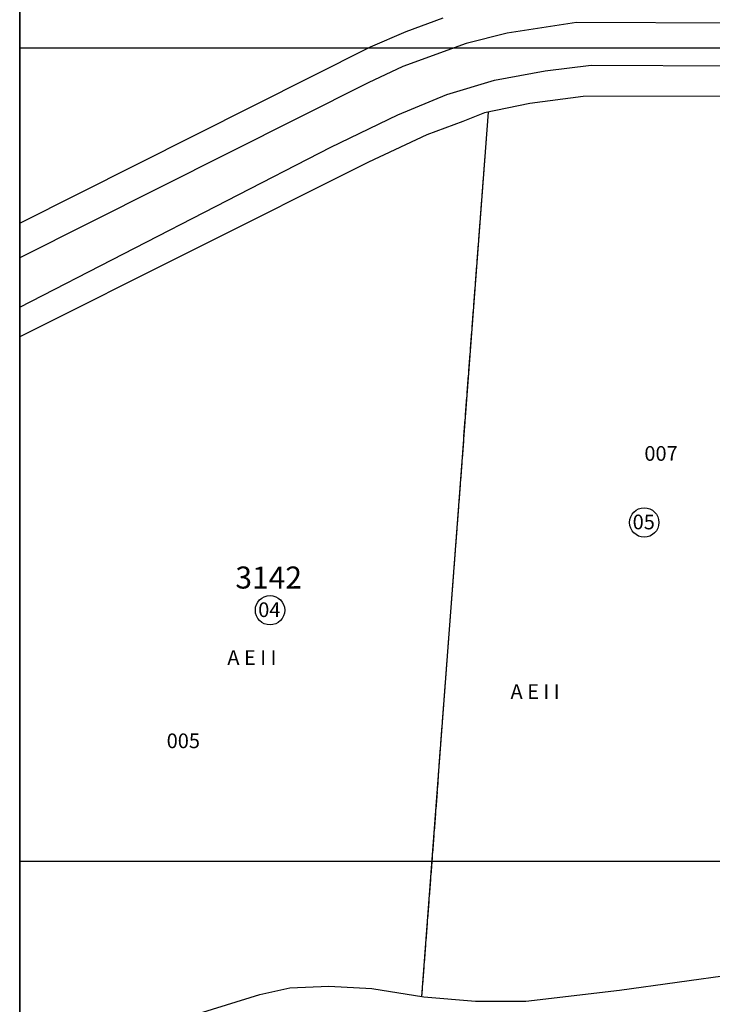
# Model space of a CAD drawing. Extents: x 183092 to 370957, y 1671495 to 3349087.
# Drawn here: x 183105 to 183578, y 1673063 to 1673735 of the extents above; entities that cross this region are included whole.
import ezdxf

# ---------------------------------------------------------------- set-up
doc = ezdxf.new("R2010")
doc.units = 0
doc.header["$MEASUREMENT"] = 0
doc.header["$XCLIPFRAME"] = 2
doc.linetypes.add('ACAD_ISO02W100', pattern=[15, 12, -3])
doc.layers.get('0').update_dxf_attribs({"linetype": 'CONTINUOUS'})
for name, color, linetype in [('P-GAUSS_KRUEGER', 3, 'CONTINUOUS'), ('P-IDENT_SUBUEU', 5, 'CONTINUOUS'), ('P-IMAGEM_RASTER', 250, 'CONTINUOUS'), ('P-LIM_AREA_COMP', 40, 'ACAD_ISO02W100'), ('P-LIM_SUBUEU', 5, 'CONTINUOUS'), ('P-LIM_TRAC_VIARIO', 1, 'CONTINUOUS'), ('P-LIM_UEU', 6, 'CONTINUOUS'), ('P-MALHA', 7, 'CONTINUOUS')]:
    doc.layers.add(name, color=color, linetype=linetype)
doc.styles.add('SIMPLEX', font='simplex.shx')
picture_1 = doc.add_image_def('image1.tif', size_in_pixel=(9992, 13435))

msp = doc.modelspace()

# ---------------------------------------------------------------- linework, layer by layer
at = {"layer": 'P-GAUSS_KRUEGER'}
msp.add_line((183105, 1674270), (183105, 1671496), dxfattribs=at)
at = {"layer": 'P-IDENT_SUBUEU', "linetype": 'CONTINUOUS'}
for centre in [(183531.465, 1673391.415), (183275.947, 1673331.533)]:
    msp.add_circle(centre, 10.015, dxfattribs=at)
at = {"layer": 'P-LIM_AREA_COMP'}
msp.add_line((183424.808, 1673671.374), (183379.489, 1673067.905), dxfattribs=at)
at = {"layer": 'P-LIM_SUBUEU'}
for p, q in [((183368.895, 1673726.529), (183394.182, 1673735.815)), ((183344.523, 1673716.016), (183368.895, 1673726.529)), ((183105, 1673595.773), (183344.523, 1673716.016)), ((183489.675, 1673682.087), (183453.347, 1673677.414)), ((183658.771, 1673682.328), (183489.675, 1673682.087)), ((183453.347, 1673677.414), (183422.4, 1673670.864)), ((183424.808, 1673671.374), (183379.489, 1673067.905)), ((183422.4, 1673670.864), (183407.513, 1673664.961)), ((183407.513, 1673664.961), (183383.053, 1673655.88)), ((183383.053, 1673655.88), (183361.19, 1673645.717)), ((183361.19, 1673645.717), (183343.223, 1673637.285)), ((183343.223, 1673637.285), (183105, 1673518.025)), ((183343.223, 1673637.285), (183343.223, 1673637.285)), ((183343.223, 1673637.285), (183343.223, 1673637.285)), ((183343.223, 1673637.285), (183343.223, 1673637.285)), ((183105, 1673595.773), (183105, 1673595.773)), ((183105, 1673595.773), (183105, 1673595.773)), ((183105, 1673595.773), (183105, 1673595.773)), ((183514.688, 1673072.184), (183616.308, 1673086.539)), ((183269.02, 1673069.219), (183289.575, 1673073.781)), ((183289.575, 1673073.781), (183316.004, 1673075.085)), ((183316.004, 1673075.085), (183345.528, 1673073.507)), ((183345.528, 1673073.507), (183381.092, 1673067.64)), ((183450.738, 1673064.688), (183514.688, 1673072.184)), ((183514.688, 1673072.184), (183514.688, 1673072.184)), ((183142.272, 1673030.395), (183269.02, 1673069.219)), ((183381.092, 1673067.64), (183381.092, 1673067.64)), ((183381.092, 1673067.64), (183416.33, 1673064.707)), ((183416.33, 1673064.707), (183450.738, 1673064.688))]:
    msp.add_line(p, q, dxfattribs=at)
at = {"layer": 'P-LIM_TRAC_VIARIO'}
for p, q in [((183368.895, 1673726.529), (183394.182, 1673735.815)), ((183485.18, 1673732.498), (183437.896, 1673725.246)), ((183659.489, 1673731.772), (183485.18, 1673732.498)), ((183344.523, 1673716.016), (183368.895, 1673726.529)), ((183437.896, 1673725.246), (183409.972, 1673718.337)), ((183105, 1673595.773), (183344.523, 1673716.016)), ((183344.523, 1673716.016), (183344.523, 1673716.016)), ((183409.972, 1673718.337), (183366.705, 1673702.665)), ((183366.705, 1673702.665), (183343.078, 1673691.384)), ((183463.797, 1673699.54), (183495.343, 1673703.479)), ((183495.343, 1673703.479), (183659.038, 1673702.558)), ((183429.303, 1673693.244), (183463.797, 1673699.54)), ((183463.797, 1673699.54), (183463.797, 1673699.54)), ((183343.078, 1673691.384), (183105, 1673571.964)), ((183396.714, 1673683.521), (183429.303, 1673693.244)), ((183363.28, 1673669.57), (183396.714, 1673683.521)), ((183489.675, 1673682.087), (183453.347, 1673677.414)), ((183658.771, 1673682.328), (183489.675, 1673682.087)), ((183453.347, 1673677.414), (183422.4, 1673670.864)), ((183317.406, 1673647.547), (183363.28, 1673669.57)), ((183422.4, 1673670.864), (183407.513, 1673664.961)), ((183407.513, 1673664.961), (183383.053, 1673655.88)), ((183383.053, 1673655.88), (183361.19, 1673645.717)), ((183105, 1673538.371), (183317.406, 1673647.547)), ((183317.406, 1673647.547), (183317.406, 1673647.547)), ((183361.19, 1673645.717), (183343.223, 1673637.285)), ((183343.223, 1673637.285), (183105, 1673518.025)), ((183343.223, 1673637.285), (183343.223, 1673637.285)), ((183343.223, 1673637.285), (183343.223, 1673637.285)), ((183343.223, 1673637.285), (183343.223, 1673637.285)), ((183514.688, 1673072.184), (183616.308, 1673086.539)), ((183269.02, 1673069.219), (183289.575, 1673073.781)), ((183289.575, 1673073.781), (183316.004, 1673075.085)), ((183316.004, 1673075.085), (183345.528, 1673073.507)), ((183345.528, 1673073.507), (183381.092, 1673067.64)), ((183450.738, 1673064.688), (183514.688, 1673072.184)), ((183514.688, 1673072.184), (183514.688, 1673072.184)), ((183142.272, 1673030.395), (183269.02, 1673069.219)), ((183381.092, 1673067.64), (183381.092, 1673067.64)), ((183381.092, 1673067.64), (183416.33, 1673064.707)), ((183416.33, 1673064.707), (183450.738, 1673064.688))]:
    msp.add_line(p, q, dxfattribs=at)
at = {"layer": 'P-LIM_UEU', "linetype": 'CONTINUOUS'}
for p, q in [((183368.895, 1673726.529), (183394.182, 1673735.815)), ((183344.523, 1673716.016), (183368.895, 1673726.529)), ((183105, 1673595.773), (183344.523, 1673716.016)), ((183105, 1673595.773), (183105, 1673595.773)), ((183105, 1673595.773), (183105, 1673595.773)), ((183105, 1673595.773), (183105, 1673595.773))]:
    msp.add_line(p, q, dxfattribs=at)
at = {"layer": 'P-LIM_UEU'}
for p, q in [((183489.675, 1673682.087), (183453.347, 1673677.414)), ((183658.771, 1673682.328), (183489.675, 1673682.087)), ((183453.347, 1673677.414), (183422.4, 1673670.864)), ((183422.4, 1673670.864), (183407.513, 1673664.961)), ((183407.513, 1673664.961), (183383.053, 1673655.88)), ((183383.053, 1673655.88), (183361.19, 1673645.717)), ((183361.19, 1673645.717), (183343.223, 1673637.285)), ((183343.223, 1673637.285), (183105, 1673518.025)), ((183343.223, 1673637.285), (183343.223, 1673637.285)), ((183343.223, 1673637.285), (183343.223, 1673637.285)), ((183343.223, 1673637.285), (183343.223, 1673637.285)), ((183514.688, 1673072.184), (183616.308, 1673086.539)), ((183269.02, 1673069.219), (183289.575, 1673073.781)), ((183289.575, 1673073.781), (183316.004, 1673075.085)), ((183316.004, 1673075.085), (183345.528, 1673073.507)), ((183345.528, 1673073.507), (183381.092, 1673067.64)), ((183450.738, 1673064.688), (183514.688, 1673072.184)), ((183514.688, 1673072.184), (183514.688, 1673072.184)), ((183142.272, 1673030.395), (183269.02, 1673069.219)), ((183381.092, 1673067.64), (183381.092, 1673067.64)), ((183381.092, 1673067.64), (183416.33, 1673064.707)), ((183416.33, 1673064.707), (183450.738, 1673064.688))]:
    msp.add_line(p, q, dxfattribs=at)
at = {"layer": 'P-MALHA'}
for p, q in [((183105, 1673715.2), (185518, 1673715.2)), ((183105, 1673160.4), (185518, 1673160.4))]:
    msp.add_line(p, q, dxfattribs=at)

# ---------------------------------------------------------------- texts
at = {"style": 'SIMPLEX'}
for s, height, p in [('007', 10.0152, (183531.589, 1673433.518)), ('05', 10.0152, (183523.576, 1673386.76)), ('3142', 15.0228, (183252.284, 1673346.347)), ('04', 10.0152, (183267.899, 1673326.879)), ('A E I I', 10.0152, (183246.803, 1673294.244)), ('A E I I', 10.0152, (183440.185, 1673271.009)), ('005', 10.0152, (183205.37, 1673237.428))]:
    msp.add_text(s, height=height, dxfattribs=at).set_placement(p)

# ---------------------------------------------------------------- referenced raster images: frames only (the image files are external)
at = {"layer": 'P-IMAGEM_RASTER', "linetype": 'CONTINUOUS'}
image = msp.add_image(picture_1, insert=(182687.005, 1670354.788), size_in_units=(3203.356, 4307.155), rotation=-0.069656, dxfattribs=at)
image.set_boundary_path([(1288.475, 1220.4846), (8815.168, 1211.334), (8825.687, 9864.0676), (1298.9945, 9873.218), (1288.475, 1220.4846)])

doc.saveas('drawing.dxf')
